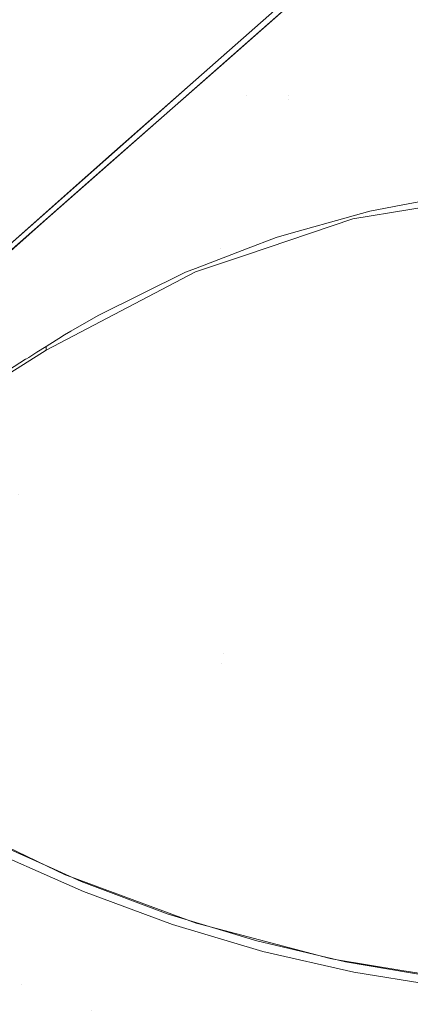
# Model space of a CAD drawing. Units: metres. Extents: x -5.96 to -1.88, y -1.07 to 0.32.
# Drawn here: x -5.13 to -5.08, y -1 to -0.88 of the extents above; entities that cross this region are included whole.
import ezdxf

# ---------------------------------------------------------------- set-up
doc = ezdxf.new("R2010")
doc.units = ezdxf.units.M
doc.header["$LTSCALE"] = 1.27
doc.layers.add('Keine', color=7, linetype='Continuous', lineweight=5)

msp = doc.modelspace()

# ---------------------------------------------------------------- linework, layer by layer
at = {"layer": 'Keine', "color": 7, "linetype": 'Continuous', "lineweight": 18}
for points, invisible_edges in [([(-5.10536, -0.88913, 1.47424), (-5.12027, -0.88237, 1.47372), (-5.09411, -0.84899, 1.46978)], 11), ([(-5.09411, -0.84899, 1.46978), (-5.0627, -0.84901, 1.46958), (-5.10536, -0.88913, 1.47424)], 10), ([(-5.0627, -0.84901, 1.46958), (-5.06, -0.84901, 1.46958), (-5.10536, -0.88913, 1.47424)], 8), ([(-5.08832, -0.87405, 1.47243), (-5.06, -0.84901, 1.46958), (-5.06, -0.90002, 1.47524)], 8), ([(-5.10473, -0.91038, 1.46754), (-5.06, -0.85, 1.46063), (-5.1047, -0.88945, 1.46521)], 9), ([(-5.06, -0.85761, 1.46148), (-5.06, -0.85, 1.46063), (-5.10473, -0.91038, 1.46754)], 10), ([(-5.13762, -0.89287, 1.45603), (-5.1018, -0.89287, 1.45602), (-5.1018, -0.85646, 1.45277), (-5.13762, -0.85646, 1.45278)], 15), ([(-5.13762, -0.8569, 1.4478), (-5.1018, -0.8569, 1.44779), (-5.1018, -0.89332, 1.45104), (-5.13762, -0.89332, 1.45105)], 15), ([(-5.1018, -0.89287, 1.45602), (-5.09694, -0.89287, 1.45602), (-5.09694, -0.85646, 1.45277), (-5.1018, -0.85646, 1.45277)], 15), ([(-5.1018, -0.8569, 1.44779), (-5.09694, -0.8569, 1.44779), (-5.09694, -0.89332, 1.45104), (-5.1018, -0.89332, 1.45104)], 15), ([(-5.09694, -0.89287, 1.45602), (-5.0831, -0.89287, 1.45602), (-5.0831, -0.85646, 1.45277), (-5.09694, -0.85646, 1.45277)], 15), ([(-5.09694, -0.8569, 1.44779), (-5.0831, -0.8569, 1.44779), (-5.0831, -0.89332, 1.45104), (-5.09694, -0.89332, 1.45104)], 15), ([(-5.0831, -0.89287, 1.45602), (-5.0727, -0.89287, 1.45602), (-5.0727, -0.85646, 1.45277), (-5.0831, -0.85646, 1.45277)], 15), ([(-5.0831, -0.8569, 1.44779), (-5.0727, -0.85691, 1.44779), (-5.0727, -0.89332, 1.45104), (-5.0831, -0.89332, 1.45104)], 15), ([(-5.06, -0.90101, 1.46629), (-5.06, -0.85761, 1.46148), (-5.10473, -0.91038, 1.46754)], 10), ([(-5.16174, -0.8906, 1.47617), (-5.14202, -0.86547, 1.4725), (-5.12027, -0.88237, 1.47372)], 11), ([(-5.14048, -0.90794, 1.46807), (-5.12083, -0.88305, 1.46475), (-5.14261, -0.86621, 1.46355)], 11), ([(-5.08114, -0.927, 1.47829), (-5.11688, -0.89932, 1.47559), (-5.08832, -0.87405, 1.47243)], 9), ([(-5.08832, -0.87405, 1.47243), (-5.06, -0.90002, 1.47524), (-5.08114, -0.927, 1.47829)], 11), ([(-5.12027, -0.88237, 1.47372), (-5.14001, -0.90752, 1.47707), (-5.16174, -0.8906, 1.47617)], 11), ([(-5.12492, -0.90725, 1.46754), (-5.12083, -0.88305, 1.46475), (-5.14048, -0.90794, 1.46807)], 11), ([(-5.13145, -0.9122, 1.47733), (-5.14001, -0.90752, 1.47707), (-5.12027, -0.88237, 1.47372)], 11), ([(-5.12027, -0.88237, 1.47372), (-5.10825, -0.89169, 1.47458), (-5.13145, -0.9122, 1.47733)], 9), ([(-5.12492, -0.90725, 1.46754), (-5.10836, -0.89267, 1.46567), (-5.12083, -0.88305, 1.46475)], 10), ([(-5.12083, -0.88305, 1.46475), (-5.10836, -0.89267, 1.46567), (-5.09685, -0.88253, 1.46437)], 9), ([(-5.10536, -0.88913, 1.47424), (-5.10825, -0.89169, 1.47458), (-5.12027, -0.88237, 1.47372)], 10), ([(-5.1047, -0.88945, 1.46521), (-5.11739, -0.90061, 1.46671), (-5.10473, -0.91038, 1.46754)], 10), ([(-5.13762, -0.89287, 1.45603), (-5.13762, -0.92937, 1.45928), (-5.13701, -0.92937, 1.45928), (-5.12706, -0.92308, 1.45872)], 11), ([(-5.12706, -0.92308, 1.45872), (-5.12704, -0.92307, 1.45872), (-5.13762, -0.89287, 1.45603)], 10), ([(-5.13762, -0.89287, 1.45603), (-5.12671, -0.92286, 1.4587), (-5.12579, -0.92228, 1.45865)], 9), ([(-5.12704, -0.92307, 1.45872), (-5.12698, -0.92303, 1.45872), (-5.13762, -0.89287, 1.45603)], 10), ([(-5.13762, -0.89287, 1.45603), (-5.12286, -0.92045, 1.45849), (-5.1228, -0.92041, 1.45848)], 9), ([(-5.12698, -0.92303, 1.45872), (-5.12671, -0.92286, 1.4587), (-5.13762, -0.89287, 1.45603)], 10), ([(-5.1228, -0.92041, 1.45848), (-5.12261, -0.92029, 1.45847), (-5.13762, -0.89287, 1.45603)], 10), ([(-5.12579, -0.92228, 1.45865), (-5.12472, -0.9216, 1.45859), (-5.13762, -0.89287, 1.45603)], 10), ([(-5.12472, -0.9216, 1.45859), (-5.12286, -0.92045, 1.45849), (-5.13762, -0.89287, 1.45603)], 10), ([(-5.12261, -0.92029, 1.45847), (-5.12189, -0.91986, 1.45843), (-5.13762, -0.89287, 1.45603)], 10), ([(-5.13762, -0.89287, 1.45603), (-5.10879, -0.91312, 1.45783), (-5.10763, -0.91268, 1.45779)], 9), ([(-5.12189, -0.91986, 1.45843), (-5.11878, -0.91808, 1.45827), (-5.13762, -0.89287, 1.45603)], 10), ([(-5.11878, -0.91808, 1.45827), (-5.10879, -0.91312, 1.45783), (-5.13762, -0.89287, 1.45603)], 10), ([(-5.10763, -0.91268, 1.45779), (-5.1018, -0.91043, 1.45759), (-5.1018, -0.89287, 1.45602), (-5.13762, -0.89287, 1.45603)], 14), ([(-5.13762, -0.89332, 1.45105), (-5.10765, -0.91307, 1.45281), (-5.12472, -0.92204, 1.45361)], 9), ([(-5.13762, -0.89332, 1.45105), (-5.1018, -0.89332, 1.45104), (-5.1018, -0.91111, 1.45263), (-5.10765, -0.91307, 1.45281)], 11), ([(-5.12472, -0.92204, 1.45361), (-5.13762, -0.9302, 1.45434), (-5.13762, -0.89332, 1.45105)], 10), ([(-5.1018, -0.89287, 1.45602), (-5.09842, -0.90913, 1.45747), (-5.09694, -0.90871, 1.45744)], 9), ([(-5.1018, -0.89287, 1.45602), (-5.1018, -0.91043, 1.45759), (-5.09842, -0.90913, 1.45747)], 9), ([(-5.09694, -0.90871, 1.45744), (-5.09694, -0.89287, 1.45602), (-5.1018, -0.89287, 1.45602)], 11), ([(-5.1018, -0.91111, 1.45263), (-5.1018, -0.89332, 1.45104), (-5.09694, -0.89332, 1.45104), (-5.09694, -0.90947, 1.45248)], 7), ([(-5.09694, -0.89287, 1.45602), (-5.09694, -0.90871, 1.45744), (-5.08961, -0.90665, 1.45725)], 9), ([(-5.08961, -0.90665, 1.45725), (-5.08771, -0.90611, 1.4572), (-5.09694, -0.89287, 1.45602)], 10), ([(-5.08771, -0.90611, 1.4572), (-5.0831, -0.90526, 1.45713), (-5.0831, -0.89287, 1.45602), (-5.09694, -0.89287, 1.45602)], 14), ([(-5.09694, -0.89332, 1.45104), (-5.0831, -0.89332, 1.45104), (-5.0831, -0.90593, 1.45217), (-5.08963, -0.90702, 1.45226)], 11), ([(-5.08963, -0.90702, 1.45226), (-5.09694, -0.90947, 1.45248), (-5.09694, -0.89332, 1.45104)], 10), ([(-5.0831, -0.89287, 1.45602), (-5.0831, -0.90526, 1.45713), (-5.07675, -0.90409, 1.45702)], 9), ([(-5.07675, -0.90409, 1.45702), (-5.0727, -0.90372, 1.45699), (-5.0727, -0.89287, 1.45602), (-5.0831, -0.89287, 1.45602)], 14), ([(-5.0831, -0.90593, 1.45217), (-5.0831, -0.89332, 1.45104), (-5.0727, -0.89332, 1.45104), (-5.0727, -0.90419, 1.45201)], 7), ([(-5.12788, -0.93851, 1.48021), (-5.11688, -0.89932, 1.47559), (-5.08114, -0.927, 1.47829)], 11), ([(-5.12265, -0.90442, 1.47623), (-5.11688, -0.89932, 1.47559), (-5.12788, -0.93851, 1.48021)], 10), ([(-5.10473, -0.91038, 1.46754), (-5.11739, -0.90061, 1.46671), (-5.13271, -0.91409, 1.46852)], 9), ([(-5.10473, -0.91038, 1.46754), (-5.08144, -0.92834, 1.46938), (-5.06, -0.90101, 1.46629)], 11), ([(-5.12788, -0.93851, 1.48021), (-5.14561, -0.92473, 1.4793), (-5.12265, -0.90442, 1.47623)], 9), ([(-5.0831, -0.90593, 1.45217), (-5.0727, -0.90419, 1.45201), (-5.07675, -0.90409, 1.45702)], 10), ([(-5.07675, -0.90409, 1.45702), (-5.0831, -0.90526, 1.45713), (-5.0831, -0.90593, 1.45217)], 10), ([(-5.0831, -0.90593, 1.45217), (-5.0831, -0.90526, 1.45713), (-5.08771, -0.90611, 1.4572)], 9), ([(-5.08963, -0.90702, 1.45226), (-5.08961, -0.90665, 1.45725), (-5.09694, -0.90871, 1.45744)], 9), ([(-5.08771, -0.90611, 1.4572), (-5.08963, -0.90702, 1.45226), (-5.0831, -0.90593, 1.45217)], 9), ([(-5.08771, -0.90611, 1.4572), (-5.08961, -0.90665, 1.45725), (-5.08963, -0.90702, 1.45226)], 10), ([(-5.14048, -0.90794, 1.46807), (-5.1326, -0.914, 1.46857), (-5.12492, -0.90725, 1.46754)], 9), ([(-5.09694, -0.90871, 1.45744), (-5.09694, -0.90947, 1.45248), (-5.08963, -0.90702, 1.45226)], 9), ([(-5.1018, -0.91111, 1.45263), (-5.09694, -0.90947, 1.45248), (-5.09842, -0.90913, 1.45747)], 10), ([(-5.09842, -0.90913, 1.45747), (-5.1018, -0.91043, 1.45759), (-5.1018, -0.91111, 1.45263)], 10), ([(-5.09694, -0.90947, 1.45248), (-5.09694, -0.90871, 1.45744), (-5.09842, -0.90913, 1.45747)], 9), ([(-5.13271, -0.91409, 1.46852), (-5.12799, -0.93989, 1.47131), (-5.10473, -0.91038, 1.46754)], 11), ([(-5.10473, -0.91038, 1.46754), (-5.12799, -0.93989, 1.47131), (-5.10467, -0.95788, 1.47289)], 11), ([(-5.10763, -0.91268, 1.45779), (-5.10765, -0.91307, 1.45281), (-5.1018, -0.91111, 1.45263)], 9), ([(-5.1018, -0.91111, 1.45263), (-5.1018, -0.91043, 1.45759), (-5.10763, -0.91268, 1.45779)], 9), ([(-5.10467, -0.95788, 1.47289), (-5.08144, -0.92834, 1.46938), (-5.10473, -0.91038, 1.46754)], 11), ([(-5.11878, -0.91808, 1.45827), (-5.12472, -0.92204, 1.45361), (-5.10765, -0.91307, 1.45281)], 9), ([(-5.10765, -0.91307, 1.45281), (-5.10879, -0.91312, 1.45783), (-5.11878, -0.91808, 1.45827)], 9), ([(-5.10765, -0.91307, 1.45281), (-5.10763, -0.91268, 1.45779), (-5.10879, -0.91312, 1.45783)], 9), ([(-5.12472, -0.92204, 1.45361), (-5.11878, -0.91808, 1.45827), (-5.12189, -0.91986, 1.45843)], 9), ([(-5.12189, -0.91986, 1.45843), (-5.12261, -0.92029, 1.45847), (-5.12472, -0.92204, 1.45361)], 10), ([(-5.12261, -0.92029, 1.45847), (-5.1228, -0.92041, 1.45848), (-5.12472, -0.92204, 1.45361)], 10), ([(-5.12472, -0.92204, 1.45361), (-5.1228, -0.92041, 1.45848), (-5.12286, -0.92045, 1.45849)], 9), ([(-5.12286, -0.92045, 1.45849), (-5.12472, -0.9216, 1.45859), (-5.12472, -0.92204, 1.45361)], 8), ([(-5.13762, -0.9302, 1.45434), (-5.12472, -0.92204, 1.45361), (-5.12706, -0.92308, 1.45872)], 10), ([(-5.12472, -0.92204, 1.45361), (-5.12704, -0.92307, 1.45872), (-5.12706, -0.92308, 1.45872)], 9), ([(-5.12698, -0.92303, 1.45872), (-5.12704, -0.92307, 1.45872), (-5.12472, -0.92204, 1.45361)], 10), ([(-5.12671, -0.92286, 1.4587), (-5.12698, -0.92303, 1.45872), (-5.12472, -0.92204, 1.45361)], 10), ([(-5.12472, -0.92204, 1.45361), (-5.12579, -0.92228, 1.45865), (-5.12671, -0.92286, 1.4587)], 9), ([(-5.12472, -0.92204, 1.45361), (-5.12472, -0.9216, 1.45859), (-5.12579, -0.92228, 1.45865)], 8), ([(-5.12706, -0.92308, 1.45872), (-5.13701, -0.92937, 1.45928), (-5.13762, -0.9302, 1.45434)], 10), ([(-5.08114, -0.927, 1.47829), (-5.10442, -0.95671, 1.48181), (-5.12788, -0.93851, 1.48021)], 11), ([(-5.10442, -0.95671, 1.48181), (-5.08114, -0.927, 1.47829), (-5.06, -0.94334, 1.48004)], 11), ([(-5.06, -0.9449, 1.47116), (-5.08144, -0.92834, 1.46938), (-5.10467, -0.95788, 1.47289)], 11), ([(-5.13044, -0.97846, 1.48473), (-5.12788, -0.93851, 1.48021), (-5.10442, -0.95671, 1.48181)], 11), ([(-5.10467, -0.95788, 1.47289), (-5.12799, -0.93989, 1.47131), (-5.13031, -0.97961, 1.4758)], 11), ([(-5.06, -0.94334, 1.48004), (-5.06, -0.99511, 1.48579), (-5.10442, -0.95671, 1.48181)], 10), ([(-5.10467, -0.95788, 1.47289), (-5.06, -0.9961, 1.47684), (-5.06, -0.9449, 1.47116)], 9), ([(-5.10442, -0.95671, 1.48181), (-5.12381, -0.98143, 1.48491), (-5.13044, -0.97846, 1.48473)], 9), ([(-5.12072, -0.98282, 1.48499), (-5.12381, -0.98143, 1.48491), (-5.10442, -0.95671, 1.48181)], 10), ([(-5.11075, -0.98655, 1.48522), (-5.12072, -0.98282, 1.48499), (-5.10442, -0.95671, 1.48181)], 10), ([(-5.10062, -0.98963, 1.48542), (-5.11075, -0.98655, 1.48522), (-5.10442, -0.95671, 1.48181)], 10), ([(-5.10442, -0.95671, 1.48181), (-5.06, -0.99511, 1.48579), (-5.07017, -0.99476, 1.48576)], 9), ([(-5.07017, -0.99476, 1.48576), (-5.08031, -0.99374, 1.48569), (-5.10442, -0.95671, 1.48181)], 10), ([(-5.08031, -0.99374, 1.48569), (-5.09048, -0.99202, 1.48558), (-5.10442, -0.95671, 1.48181)], 10), ([(-5.09048, -0.99202, 1.48558), (-5.10062, -0.98963, 1.48542), (-5.10442, -0.95671, 1.48181)], 10), ([(-5.13031, -0.97961, 1.4758), (-5.124, -0.98241, 1.47597), (-5.10467, -0.95788, 1.47289)], 10), ([(-5.10467, -0.95788, 1.47289), (-5.124, -0.98241, 1.47597), (-5.12044, -0.98399, 1.47606)], 9), ([(-5.10467, -0.95788, 1.47289), (-5.12044, -0.98399, 1.47606), (-5.11027, -0.98775, 1.47629)], 9), ([(-5.10467, -0.95788, 1.47289), (-5.11027, -0.98775, 1.47629), (-5.09992, -0.99084, 1.47649)], 9), ([(-5.10467, -0.95788, 1.47289), (-5.08952, -0.99322, 1.47665), (-5.0791, -0.99489, 1.47676)], 9), ([(-5.10467, -0.95788, 1.47289), (-5.09992, -0.99084, 1.47649), (-5.08952, -0.99322, 1.47665)], 9), ([(-5.0791, -0.99489, 1.47676), (-5.06875, -0.99584, 1.47682), (-5.10467, -0.95788, 1.47289)], 10), ([(-5.06875, -0.99584, 1.47682), (-5.06, -0.9961, 1.47684), (-5.10467, -0.95788, 1.47289)], 10), ([(-5.13545, -0.99138, 1.48619), (-5.13591, -0.97563, 1.48457), (-5.12252, -0.98206, 1.48495)], 9), ([(-5.12252, -0.98206, 1.48495), (-5.12759, -0.99467, 1.48632), (-5.13545, -0.99138, 1.48619)], 11), ([(-5.12252, -0.98206, 1.48495), (-5.12188, -0.9823, 1.48496), (-5.12759, -0.99467, 1.48632)], 10), ([(-5.11955, -0.99761, 1.48644), (-5.12759, -0.99467, 1.48632), (-5.12188, -0.9823, 1.48496)], 11), ([(-5.11955, -0.99761, 1.48644), (-5.12188, -0.9823, 1.48496), (-5.10754, -0.9876, 1.48529)], 9), ([(-5.10754, -0.9876, 1.48529), (-5.11133, -1.0002, 1.48655), (-5.11955, -0.99761, 1.48644)], 11), ([(-5.10754, -0.9876, 1.48529), (-5.10708, -0.98773, 1.4853), (-5.11133, -1.0002, 1.48655)], 10), ([(-5.10296, -1.00242, 1.48664), (-5.11133, -1.0002, 1.48655), (-5.10708, -0.98773, 1.4853)], 11), ([(-5.10296, -1.00242, 1.48664), (-5.10708, -0.98773, 1.4853), (-5.09222, -0.99166, 1.48555)], 9), ([(-5.13545, -0.99138, 1.48619), (-5.12759, -0.99467, 1.48632), (-5.13044, -1.00086, 1.48684)], 11), ([(-5.09222, -0.99166, 1.48555), (-5.09448, -1.00425, 1.48672), (-5.10296, -1.00242, 1.48664)], 11), ([(-5.09222, -0.99166, 1.48555), (-5.09165, -0.99175, 1.48556), (-5.09448, -1.00425, 1.48672)], 10), ([(-5.08594, -1.00569, 1.48679), (-5.09448, -1.00425, 1.48672), (-5.09165, -0.99175, 1.48556)], 11), ([(-5.09165, -0.99175, 1.48556), (-5.08379, -0.99304, 1.48564), (-5.08594, -1.00569, 1.48679)], 10), ([(-5.08594, -1.00569, 1.48679), (-5.08379, -0.99304, 1.48564), (-5.07695, -0.99415, 1.48572)], 9), ([(-5.13044, -1.00086, 1.48684), (-5.12759, -0.99467, 1.48632), (-5.11955, -0.99761, 1.48644)], 11), ([(-5.07695, -0.99415, 1.48572), (-5.07734, -1.00673, 1.48683), (-5.08594, -1.00569, 1.48679)], 11)]:
    msp.add_3dface(points, dxfattribs=dict(at, invisible_edges=invisible_edges))

doc.saveas('drawing.dxf')
